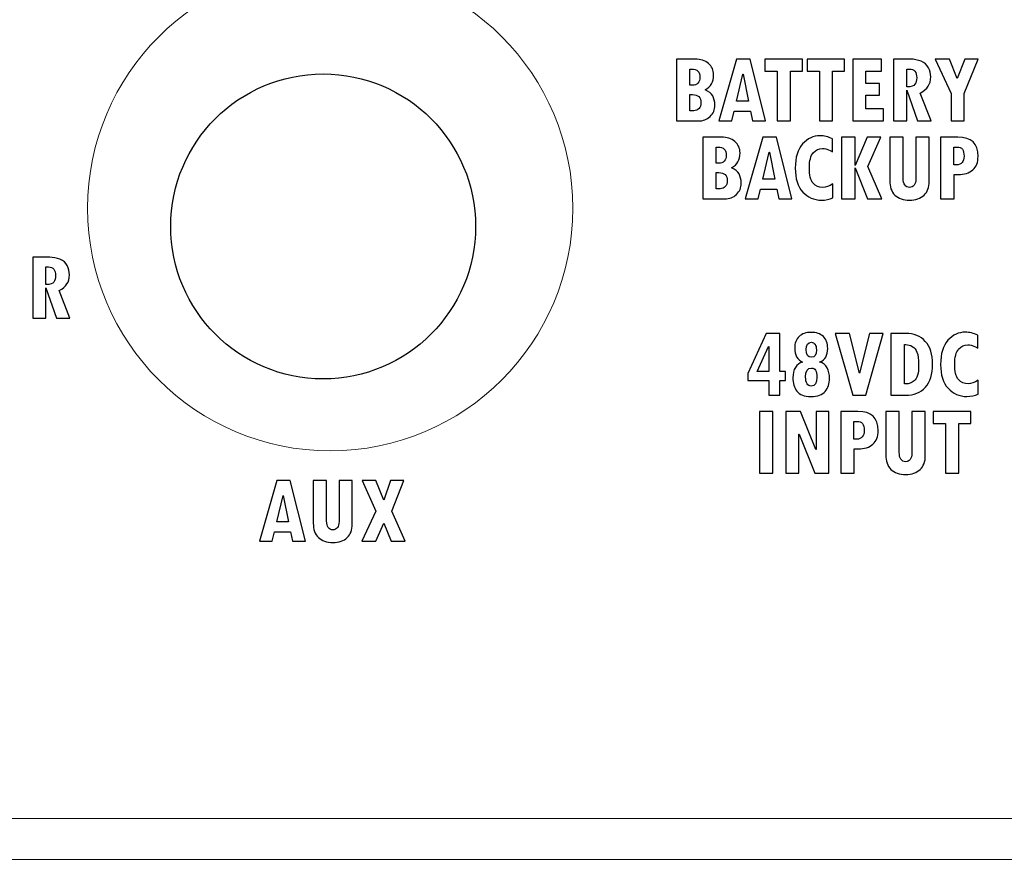
# Model space of a CAD drawing. Units: centimetres. Extents: x -1.3 to 17.8, y -8.9 to 1.
# Drawn here: x 15.1 to 16.1, y -8.9 to -7.9 of the extents above; entities that cross this region are included whole.
import ezdxf

# ---------------------------------------------------------------- set-up
doc = ezdxf.new("R2010")
doc.units = ezdxf.units.CM
doc.header["$MEASUREMENT"] = 0
doc.layers.add('layer 1', color=7, linetype='Continuous')

msp = doc.modelspace()

# ---------------------------------------------------------------- linework, layer by layer
msp.add_circle((15.3846, -8.1694), 0.1648)
at = {"layer": 'layer 1', "color": 7, "lineweight": 15}
msp.add_open_spline([(15.13, -8.1498), (15.13, -8.2946), (15.2474, -8.412), (15.3922, -8.412), (15.3922, -8.412), (15.5371, -8.412), (15.6545, -8.2946), (15.6545, -8.1498), (15.6545, -8.1498), (15.6545, -8.0049), (15.5371, -7.8875), (15.3922, -7.8875), (15.3922, -7.8875), (15.2474, -7.8875), (15.13, -8.0049), (15.13, -8.1498)], degree=3, knots=[0, 0, 0, 0, 0.25, 0.25, 0.25, 0.25, 0.5, 0.5, 0.5, 0.5, 0.75, 0.75, 0.75, 0.75, 1, 1, 1, 1], dxfattribs=at)
at = {"layer": 'layer 1', "color": 7}
for points, knots in [([(15.7975, -8.0217), (15.8014, -8.0235), (15.8041, -8.0257), (15.8057, -8.0283), (15.8057, -8.0283), (15.8072, -8.0309), (15.808, -8.0343), (15.808, -8.0385), (15.808, -8.0385), (15.808, -8.0433), (15.8063, -8.0473), (15.8029, -8.0505), (15.8029, -8.0505), (15.7995, -8.0538), (15.7953, -8.0554), (15.7904, -8.0554), (15.7904, -8.0554), (15.7904, -8.0554), (15.7665, -8.0554), (15.7665, -8.0554), (15.7665, -8.0554), (15.7665, -8.0554), (15.7665, -7.9886), (15.7665, -7.9886), (15.7665, -7.9886), (15.7665, -7.9886), (15.7869, -7.9886), (15.7869, -7.9886), (15.7869, -7.9886), (15.7927, -7.9886), (15.7975, -7.9902), (15.8011, -7.9934), (15.8011, -7.9934), (15.8048, -7.9966), (15.8067, -8.0006), (15.8067, -8.0056), (15.8067, -8.0056), (15.8067, -8.0095), (15.8059, -8.0128), (15.8045, -8.0153), (15.8045, -8.0153), (15.803, -8.0178), (15.8007, -8.0199), (15.7975, -8.0217)], [0, 0, 0, 0, 0.090909, 0.090909, 0.090909, 0.090909, 0.181818, 0.181818, 0.181818, 0.181818, 0.272727, 0.272727, 0.272727, 0.272727, 0.363636, 0.363636, 0.363636, 0.363636, 0.454545, 0.454545, 0.454545, 0.454545, 0.545455, 0.545455, 0.545455, 0.545455, 0.636364, 0.636364, 0.636364, 0.636364, 0.727273, 0.727273, 0.727273, 0.727273, 0.818182, 0.818182, 0.818182, 0.818182, 0.909091, 0.909091, 0.909091, 0.909091, 1, 1, 1, 1]), ([(15.8628, -8.0554), (15.8628, -8.0554), (15.8487, -8.0554), (15.8487, -8.0554), (15.8487, -8.0554), (15.8487, -8.0554), (15.8465, -8.045), (15.8465, -8.045), (15.8465, -8.045), (15.8465, -8.045), (15.8289, -8.045), (15.8289, -8.045), (15.8289, -8.045), (15.8289, -8.045), (15.8265, -8.0554), (15.8265, -8.0554), (15.8265, -8.0554), (15.8265, -8.0554), (15.8123, -8.0554), (15.8123, -8.0554), (15.8123, -8.0554), (15.8123, -8.0554), (15.8314, -7.9886), (15.8314, -7.9886), (15.8314, -7.9886), (15.8314, -7.9886), (15.8461, -7.9886), (15.8461, -7.9886), (15.8461, -7.9886), (15.8461, -7.9886), (15.8628, -8.0554), (15.8628, -8.0554)], [0, 0, 0, 0, 0.125, 0.125, 0.125, 0.125, 0.25, 0.25, 0.25, 0.25, 0.375, 0.375, 0.375, 0.375, 0.5, 0.5, 0.5, 0.5, 0.625, 0.625, 0.625, 0.625, 0.75, 0.75, 0.75, 0.75, 0.875, 0.875, 0.875, 0.875, 1, 1, 1, 1]), ([(15.9027, -8.0016), (15.9027, -8.0016), (15.8897, -8.0016), (15.8897, -8.0016), (15.8897, -8.0016), (15.8897, -8.0016), (15.8897, -8.0554), (15.8897, -8.0554), (15.8897, -8.0554), (15.8897, -8.0554), (15.8753, -8.0554), (15.8753, -8.0554), (15.8753, -8.0554), (15.8753, -8.0554), (15.8753, -8.0017), (15.8753, -8.0017), (15.8753, -8.0017), (15.8753, -8.0017), (15.8621, -8.0017), (15.8621, -8.0017), (15.8621, -8.0017), (15.8621, -8.0017), (15.8621, -7.9886), (15.8621, -7.9886), (15.8621, -7.9886), (15.8621, -7.9886), (15.9027, -7.9886), (15.9027, -7.9886), (15.9027, -7.9886), (15.9027, -7.9886), (15.9027, -8.0016), (15.9027, -8.0016)], [0, 0, 0, 0, 0.125, 0.125, 0.125, 0.125, 0.25, 0.25, 0.25, 0.25, 0.375, 0.375, 0.375, 0.375, 0.5, 0.5, 0.5, 0.5, 0.625, 0.625, 0.625, 0.625, 0.75, 0.75, 0.75, 0.75, 0.875, 0.875, 0.875, 0.875, 1, 1, 1, 1]), ([(15.9483, -8.0016), (15.9483, -8.0016), (15.9353, -8.0016), (15.9353, -8.0016), (15.9353, -8.0016), (15.9353, -8.0016), (15.9353, -8.0554), (15.9353, -8.0554), (15.9353, -8.0554), (15.9353, -8.0554), (15.921, -8.0554), (15.921, -8.0554), (15.921, -8.0554), (15.921, -8.0554), (15.921, -8.0017), (15.921, -8.0017), (15.921, -8.0017), (15.921, -8.0017), (15.9077, -8.0017), (15.9077, -8.0017), (15.9077, -8.0017), (15.9077, -8.0017), (15.9077, -7.9886), (15.9077, -7.9886), (15.9077, -7.9886), (15.9077, -7.9886), (15.9483, -7.9886), (15.9483, -7.9886), (15.9483, -7.9886), (15.9483, -7.9886), (15.9483, -8.0016), (15.9483, -8.0016)], [0, 0, 0, 0, 0.125, 0.125, 0.125, 0.125, 0.25, 0.25, 0.25, 0.25, 0.375, 0.375, 0.375, 0.375, 0.5, 0.5, 0.5, 0.5, 0.625, 0.625, 0.625, 0.625, 0.75, 0.75, 0.75, 0.75, 0.875, 0.875, 0.875, 0.875, 1, 1, 1, 1]), ([(15.9903, -8.0554), (15.9903, -8.0554), (15.957, -8.0554), (15.957, -8.0554), (15.957, -8.0554), (15.957, -8.0554), (15.957, -7.9886), (15.957, -7.9886), (15.957, -7.9886), (15.957, -7.9886), (15.9882, -7.9886), (15.9882, -7.9886), (15.9882, -7.9886), (15.9882, -7.9886), (15.9882, -8.0015), (15.9882, -8.0015), (15.9882, -8.0015), (15.9882, -8.0015), (15.9713, -8.0015), (15.9713, -8.0015), (15.9713, -8.0015), (15.9713, -8.0015), (15.9713, -8.0151), (15.9713, -8.0151), (15.9713, -8.0151), (15.9713, -8.0151), (15.9858, -8.0151), (15.9858, -8.0151), (15.9858, -8.0151), (15.9858, -8.0151), (15.9858, -8.0275), (15.9858, -8.0275), (15.9858, -8.0275), (15.9858, -8.0275), (15.9713, -8.0275), (15.9713, -8.0275), (15.9713, -8.0275), (15.9713, -8.0275), (15.9713, -8.0422), (15.9713, -8.0422), (15.9713, -8.0422), (15.9713, -8.0422), (15.9903, -8.0422), (15.9903, -8.0422), (15.9903, -8.0422), (15.9903, -8.0422), (15.9903, -8.0554), (15.9903, -8.0554)], [0, 0, 0, 0, 0.083333, 0.083333, 0.083333, 0.083333, 0.166667, 0.166667, 0.166667, 0.166667, 0.25, 0.25, 0.25, 0.25, 0.333333, 0.333333, 0.333333, 0.333333, 0.416667, 0.416667, 0.416667, 0.416667, 0.5, 0.5, 0.5, 0.5, 0.583333, 0.583333, 0.583333, 0.583333, 0.666667, 0.666667, 0.666667, 0.666667, 0.75, 0.75, 0.75, 0.75, 0.833333, 0.833333, 0.833333, 0.833333, 0.916667, 0.916667, 0.916667, 0.916667, 1, 1, 1, 1]), ([(16.0419, -8.0554), (16.0419, -8.0554), (16.0272, -8.0554), (16.0272, -8.0554), (16.0272, -8.0554), (16.0272, -8.0554), (16.0156, -8.0223), (16.0156, -8.0223), (16.0156, -8.0223), (16.0156, -8.0223), (16.0154, -8.0223), (16.0154, -8.0223), (16.0154, -8.0223), (16.0154, -8.0223), (16.0154, -8.0554), (16.0154, -8.0554), (16.0154, -8.0554), (16.0154, -8.0554), (16.001, -8.0554), (16.001, -8.0554), (16.001, -8.0554), (16.001, -8.0554), (16.001, -7.9886), (16.001, -7.9886), (16.001, -7.9886), (16.001, -7.9886), (16.0197, -7.9886), (16.0197, -7.9886), (16.0197, -7.9886), (16.0235, -7.9886), (16.0272, -7.9894), (16.0309, -7.9909), (16.0309, -7.9909), (16.0347, -7.9924), (16.0373, -7.9947), (16.0389, -7.9979), (16.0389, -7.9979), (16.0405, -8.001), (16.0413, -8.0043), (16.0413, -8.0078), (16.0413, -8.0078), (16.0413, -8.0119), (16.0404, -8.0153), (16.0386, -8.0179), (16.0386, -8.0179), (16.0368, -8.0206), (16.034, -8.023), (16.0301, -8.0252), (16.0301, -8.0252), (16.0301, -8.0252), (16.0419, -8.0554), (16.0419, -8.0554)], [0, 0, 0, 0, 0.076923, 0.076923, 0.076923, 0.076923, 0.153846, 0.153846, 0.153846, 0.153846, 0.230769, 0.230769, 0.230769, 0.230769, 0.307692, 0.307692, 0.307692, 0.307692, 0.384615, 0.384615, 0.384615, 0.384615, 0.461538, 0.461538, 0.461538, 0.461538, 0.538462, 0.538462, 0.538462, 0.538462, 0.615385, 0.615385, 0.615385, 0.615385, 0.692308, 0.692308, 0.692308, 0.692308, 0.769231, 0.769231, 0.769231, 0.769231, 0.846154, 0.846154, 0.846154, 0.846154, 0.923077, 0.923077, 0.923077, 0.923077, 1, 1, 1, 1]), ([(16.0925, -7.9886), (16.0925, -7.9886), (16.0776, -8.0258), (16.0776, -8.0258), (16.0776, -8.0258), (16.0776, -8.0258), (16.0776, -8.0554), (16.0776, -8.0554), (16.0776, -8.0554), (16.0776, -8.0554), (16.0633, -8.0554), (16.0633, -8.0554), (16.0633, -8.0554), (16.0633, -8.0554), (16.0633, -8.0259), (16.0633, -8.0259), (16.0633, -8.0259), (16.0633, -8.0259), (16.046, -7.9886), (16.046, -7.9886), (16.046, -7.9886), (16.046, -7.9886), (16.0615, -7.9886), (16.0615, -7.9886), (16.0615, -7.9886), (16.0615, -7.9886), (16.0701, -8.0097), (16.0701, -8.0097), (16.0701, -8.0097), (16.0701, -8.0097), (16.0782, -7.9886), (16.0782, -7.9886), (16.0782, -7.9886), (16.0782, -7.9886), (16.0925, -7.9886), (16.0925, -7.9886)], [0, 0, 0, 0, 0.111111, 0.111111, 0.111111, 0.111111, 0.222222, 0.222222, 0.222222, 0.222222, 0.333333, 0.333333, 0.333333, 0.333333, 0.444444, 0.444444, 0.444444, 0.444444, 0.555556, 0.555556, 0.555556, 0.555556, 0.666667, 0.666667, 0.666667, 0.666667, 0.777778, 0.777778, 0.777778, 0.777778, 0.888889, 0.888889, 0.888889, 0.888889, 1, 1, 1, 1]), ([(15.781, -8.0168), (15.781, -8.0168), (15.7839, -8.0168), (15.7839, -8.0168), (15.7839, -8.0168), (15.7863, -8.0168), (15.7883, -8.0161), (15.7897, -8.0145), (15.7897, -8.0145), (15.7911, -8.013), (15.7919, -8.0109), (15.7919, -8.0083), (15.7919, -8.0083), (15.7919, -8.0023), (15.7889, -7.9993), (15.7828, -7.9993), (15.7828, -7.9993), (15.7828, -7.9993), (15.781, -7.9993), (15.781, -7.9993), (15.781, -7.9993), (15.781, -7.9993), (15.781, -8.0168), (15.781, -8.0168)], [0, 0, 0, 0, 0.166667, 0.166667, 0.166667, 0.166667, 0.333333, 0.333333, 0.333333, 0.333333, 0.5, 0.5, 0.5, 0.5, 0.666667, 0.666667, 0.666667, 0.666667, 0.833333, 0.833333, 0.833333, 0.833333, 1, 1, 1, 1]), ([(16.0154, -8.0186), (16.0201, -8.0186), (16.023, -8.0177), (16.0243, -8.0158), (16.0243, -8.0158), (16.0255, -8.014), (16.0262, -8.0117), (16.0262, -8.0089), (16.0262, -8.0089), (16.0262, -8.0025), (16.0235, -7.9993), (16.0183, -7.9993), (16.0183, -7.9993), (16.0183, -7.9993), (16.0154, -7.9993), (16.0154, -7.9993), (16.0154, -7.9993), (16.0154, -7.9993), (16.0154, -8.0186), (16.0154, -8.0186)], [0, 0, 0, 0, 0.2, 0.2, 0.2, 0.2, 0.4, 0.4, 0.4, 0.4, 0.6, 0.6, 0.6, 0.6, 0.8, 0.8, 0.8, 0.8, 1, 1, 1, 1]), ([(15.8444, -8.0342), (15.8444, -8.0342), (15.8385, -8.005), (15.8385, -8.005), (15.8385, -8.005), (15.8385, -8.005), (15.8383, -8.005), (15.8383, -8.005), (15.8383, -8.005), (15.8383, -8.005), (15.8315, -8.0342), (15.8315, -8.0342), (15.8315, -8.0342), (15.8315, -8.0342), (15.8444, -8.0342), (15.8444, -8.0342)], [0, 0, 0, 0, 0.25, 0.25, 0.25, 0.25, 0.5, 0.5, 0.5, 0.5, 0.75, 0.75, 0.75, 0.75, 1, 1, 1, 1]), ([(15.781, -8.0445), (15.781, -8.0445), (15.7851, -8.0444), (15.7851, -8.0444), (15.7851, -8.0444), (15.7876, -8.0444), (15.7895, -8.0436), (15.7909, -8.0421), (15.7909, -8.0421), (15.7922, -8.0406), (15.7929, -8.0385), (15.7929, -8.0358), (15.7929, -8.0358), (15.7929, -8.0299), (15.7899, -8.0269), (15.7839, -8.0269), (15.7839, -8.0269), (15.7839, -8.0269), (15.781, -8.0269), (15.781, -8.0269), (15.781, -8.0269), (15.781, -8.0269), (15.781, -8.0445), (15.781, -8.0445)], [0, 0, 0, 0, 0.166667, 0.166667, 0.166667, 0.166667, 0.333333, 0.333333, 0.333333, 0.333333, 0.5, 0.5, 0.5, 0.5, 0.666667, 0.666667, 0.666667, 0.666667, 0.833333, 0.833333, 0.833333, 0.833333, 1, 1, 1, 1]), ([(15.826, -8.106), (15.8299, -8.1078), (15.8326, -8.11), (15.8341, -8.1126), (15.8341, -8.1126), (15.8357, -8.1152), (15.8365, -8.1186), (15.8365, -8.1228), (15.8365, -8.1228), (15.8365, -8.1275), (15.8348, -8.1315), (15.8314, -8.1348), (15.8314, -8.1348), (15.828, -8.138), (15.8238, -8.1396), (15.8189, -8.1396), (15.8189, -8.1396), (15.8189, -8.1396), (15.795, -8.1396), (15.795, -8.1396), (15.795, -8.1396), (15.795, -8.1396), (15.795, -8.0729), (15.795, -8.0729), (15.795, -8.0729), (15.795, -8.0729), (15.8154, -8.0729), (15.8154, -8.0729), (15.8154, -8.0729), (15.8212, -8.0729), (15.8259, -8.0745), (15.8296, -8.0777), (15.8296, -8.0777), (15.8333, -8.0809), (15.8352, -8.0849), (15.8352, -8.0898), (15.8352, -8.0898), (15.8352, -8.0938), (15.8344, -8.0971), (15.833, -8.0996), (15.833, -8.0996), (15.8315, -8.102), (15.8292, -8.1042), (15.826, -8.106)], [0, 0, 0, 0, 0.090909, 0.090909, 0.090909, 0.090909, 0.181818, 0.181818, 0.181818, 0.181818, 0.272727, 0.272727, 0.272727, 0.272727, 0.363636, 0.363636, 0.363636, 0.363636, 0.454545, 0.454545, 0.454545, 0.454545, 0.545455, 0.545455, 0.545455, 0.545455, 0.636364, 0.636364, 0.636364, 0.636364, 0.727273, 0.727273, 0.727273, 0.727273, 0.818182, 0.818182, 0.818182, 0.818182, 0.909091, 0.909091, 0.909091, 0.909091, 1, 1, 1, 1]), ([(15.8913, -8.1396), (15.8913, -8.1396), (15.8772, -8.1396), (15.8772, -8.1396), (15.8772, -8.1396), (15.8772, -8.1396), (15.875, -8.1292), (15.875, -8.1292), (15.875, -8.1292), (15.875, -8.1292), (15.8574, -8.1292), (15.8574, -8.1292), (15.8574, -8.1292), (15.8574, -8.1292), (15.8549, -8.1396), (15.8549, -8.1396), (15.8549, -8.1396), (15.8549, -8.1396), (15.8408, -8.1396), (15.8408, -8.1396), (15.8408, -8.1396), (15.8408, -8.1396), (15.8599, -8.0729), (15.8599, -8.0729), (15.8599, -8.0729), (15.8599, -8.0729), (15.8746, -8.0729), (15.8746, -8.0729), (15.8746, -8.0729), (15.8746, -8.0729), (15.8913, -8.1396), (15.8913, -8.1396)], [0, 0, 0, 0, 0.125, 0.125, 0.125, 0.125, 0.25, 0.25, 0.25, 0.25, 0.375, 0.375, 0.375, 0.375, 0.5, 0.5, 0.5, 0.5, 0.625, 0.625, 0.625, 0.625, 0.75, 0.75, 0.75, 0.75, 0.875, 0.875, 0.875, 0.875, 1, 1, 1, 1]), ([(15.9354, -8.1386), (15.9318, -8.1402), (15.9277, -8.141), (15.9232, -8.141), (15.9232, -8.141), (15.9152, -8.141), (15.9084, -8.138), (15.903, -8.1322), (15.903, -8.1322), (15.8976, -8.1263), (15.8949, -8.1177), (15.8949, -8.1065), (15.8949, -8.1065), (15.8949, -8.0948), (15.8976, -8.0861), (15.9029, -8.0802), (15.9029, -8.0802), (15.9083, -8.0744), (15.9145, -8.0714), (15.9217, -8.0714), (15.9217, -8.0714), (15.9259, -8.0714), (15.9305, -8.0725), (15.9353, -8.0747), (15.9353, -8.0747), (15.9353, -8.0747), (15.9353, -8.0888), (15.9353, -8.0888), (15.9353, -8.0888), (15.9316, -8.0868), (15.9291, -8.0857), (15.928, -8.0855), (15.928, -8.0855), (15.9269, -8.0853), (15.9257, -8.0851), (15.9244, -8.0851), (15.9244, -8.0851), (15.9206, -8.0851), (15.9173, -8.0867), (15.9144, -8.0898), (15.9144, -8.0898), (15.9116, -8.0929), (15.9102, -8.0983), (15.9102, -8.106), (15.9102, -8.106), (15.9102, -8.114), (15.9115, -8.1196), (15.9143, -8.1227), (15.9143, -8.1227), (15.9171, -8.1258), (15.9205, -8.1273), (15.9246, -8.1273), (15.9246, -8.1273), (15.9279, -8.1273), (15.9316, -8.126), (15.9354, -8.1233), (15.9354, -8.1233), (15.9354, -8.1233), (15.9354, -8.1386), (15.9354, -8.1386)], [0, 0, 0, 0, 0.066667, 0.066667, 0.066667, 0.066667, 0.133333, 0.133333, 0.133333, 0.133333, 0.2, 0.2, 0.2, 0.2, 0.266667, 0.266667, 0.266667, 0.266667, 0.333333, 0.333333, 0.333333, 0.333333, 0.4, 0.4, 0.4, 0.4, 0.466667, 0.466667, 0.466667, 0.466667, 0.533333, 0.533333, 0.533333, 0.533333, 0.6, 0.6, 0.6, 0.6, 0.666667, 0.666667, 0.666667, 0.666667, 0.733333, 0.733333, 0.733333, 0.733333, 0.8, 0.8, 0.8, 0.8, 0.866667, 0.866667, 0.866667, 0.866667, 0.933333, 0.933333, 0.933333, 0.933333, 1, 1, 1, 1]), ([(15.9884, -8.1396), (15.9884, -8.1396), (15.9731, -8.1396), (15.9731, -8.1396), (15.9731, -8.1396), (15.9731, -8.1396), (15.9598, -8.1059), (15.9598, -8.1059), (15.9598, -8.1059), (15.9598, -8.1059), (15.9596, -8.1059), (15.9596, -8.1059), (15.9596, -8.1059), (15.9596, -8.1059), (15.9596, -8.1396), (15.9596, -8.1396), (15.9596, -8.1396), (15.9596, -8.1396), (15.945, -8.1396), (15.945, -8.1396), (15.945, -8.1396), (15.945, -8.1396), (15.945, -8.0729), (15.945, -8.0729), (15.945, -8.0729), (15.945, -8.0729), (15.9596, -8.0729), (15.9596, -8.0729), (15.9596, -8.0729), (15.9596, -8.0729), (15.9596, -8.1034), (15.9596, -8.1034), (15.9596, -8.1034), (15.9596, -8.1034), (15.9598, -8.1034), (15.9598, -8.1034), (15.9598, -8.1034), (15.9598, -8.1034), (15.9725, -8.0729), (15.9725, -8.0729), (15.9725, -8.0729), (15.9725, -8.0729), (15.9874, -8.0729), (15.9874, -8.0729), (15.9874, -8.0729), (15.9874, -8.0729), (15.9732, -8.1047), (15.9732, -8.1047), (15.9732, -8.1047), (15.9732, -8.1047), (15.9884, -8.1396), (15.9884, -8.1396)], [0, 0, 0, 0, 0.076923, 0.076923, 0.076923, 0.076923, 0.153846, 0.153846, 0.153846, 0.153846, 0.230769, 0.230769, 0.230769, 0.230769, 0.307692, 0.307692, 0.307692, 0.307692, 0.384615, 0.384615, 0.384615, 0.384615, 0.461538, 0.461538, 0.461538, 0.461538, 0.538462, 0.538462, 0.538462, 0.538462, 0.615385, 0.615385, 0.615385, 0.615385, 0.692308, 0.692308, 0.692308, 0.692308, 0.769231, 0.769231, 0.769231, 0.769231, 0.846154, 0.846154, 0.846154, 0.846154, 0.923077, 0.923077, 0.923077, 0.923077, 1, 1, 1, 1]), ([(16.0398, -8.1208), (16.0398, -8.1271), (16.0379, -8.132), (16.0342, -8.1356), (16.0342, -8.1356), (16.0304, -8.1392), (16.0252, -8.141), (16.0185, -8.141), (16.0185, -8.141), (16.0116, -8.141), (16.0063, -8.1391), (16.0026, -8.1355), (16.0026, -8.1355), (15.9988, -8.1318), (15.997, -8.1265), (15.997, -8.1197), (15.997, -8.1197), (15.997, -8.1197), (15.997, -8.0729), (15.997, -8.0729), (15.997, -8.0729), (15.997, -8.0729), (16.0115, -8.0729), (16.0115, -8.0729), (16.0115, -8.0729), (16.0115, -8.0729), (16.0115, -8.1174), (16.0115, -8.1174), (16.0115, -8.1174), (16.0115, -8.1205), (16.0121, -8.1229), (16.0134, -8.1246), (16.0134, -8.1246), (16.0146, -8.1263), (16.0163, -8.1272), (16.0185, -8.1272), (16.0185, -8.1272), (16.0206, -8.1272), (16.0222, -8.1264), (16.0234, -8.1247), (16.0234, -8.1247), (16.0246, -8.1231), (16.0252, -8.1209), (16.0252, -8.1181), (16.0252, -8.1181), (16.0252, -8.1181), (16.0252, -8.0729), (16.0252, -8.0729), (16.0252, -8.0729), (16.0252, -8.0729), (16.0398, -8.0729), (16.0398, -8.0729), (16.0398, -8.0729), (16.0398, -8.0729), (16.0398, -8.1208), (16.0398, -8.1208)], [0, 0, 0, 0, 0.071429, 0.071429, 0.071429, 0.071429, 0.142857, 0.142857, 0.142857, 0.142857, 0.214286, 0.214286, 0.214286, 0.214286, 0.285714, 0.285714, 0.285714, 0.285714, 0.357143, 0.357143, 0.357143, 0.357143, 0.428571, 0.428571, 0.428571, 0.428571, 0.5, 0.5, 0.5, 0.5, 0.571429, 0.571429, 0.571429, 0.571429, 0.642857, 0.642857, 0.642857, 0.642857, 0.714286, 0.714286, 0.714286, 0.714286, 0.785714, 0.785714, 0.785714, 0.785714, 0.857143, 0.857143, 0.857143, 0.857143, 0.928571, 0.928571, 0.928571, 0.928571, 1, 1, 1, 1]), ([(16.052, -8.0729), (16.052, -8.0729), (16.0707, -8.0729), (16.0707, -8.0729), (16.0707, -8.0729), (16.0853, -8.0729), (16.0925, -8.0798), (16.0925, -8.0938), (16.0925, -8.0938), (16.0925, -8.1), (16.0907, -8.1048), (16.0869, -8.1082), (16.0869, -8.1082), (16.0831, -8.1116), (16.0778, -8.1134), (16.0709, -8.1134), (16.0709, -8.1134), (16.0709, -8.1134), (16.0666, -8.1134), (16.0666, -8.1134), (16.0666, -8.1134), (16.0666, -8.1134), (16.0666, -8.1396), (16.0666, -8.1396), (16.0666, -8.1396), (16.0666, -8.1396), (16.052, -8.1396), (16.052, -8.1396), (16.052, -8.1396), (16.052, -8.1396), (16.052, -8.0729), (16.052, -8.0729)], [0, 0, 0, 0, 0.125, 0.125, 0.125, 0.125, 0.25, 0.25, 0.25, 0.25, 0.375, 0.375, 0.375, 0.375, 0.5, 0.5, 0.5, 0.5, 0.625, 0.625, 0.625, 0.625, 0.75, 0.75, 0.75, 0.75, 0.875, 0.875, 0.875, 0.875, 1, 1, 1, 1]), ([(15.8095, -8.1011), (15.8095, -8.1011), (15.8124, -8.1011), (15.8124, -8.1011), (15.8124, -8.1011), (15.8148, -8.1011), (15.8168, -8.1003), (15.8182, -8.0988), (15.8182, -8.0988), (15.8196, -8.0972), (15.8204, -8.0952), (15.8204, -8.0925), (15.8204, -8.0925), (15.8204, -8.0866), (15.8174, -8.0836), (15.8113, -8.0836), (15.8113, -8.0836), (15.8113, -8.0836), (15.8095, -8.0836), (15.8095, -8.0836), (15.8095, -8.0836), (15.8095, -8.0836), (15.8095, -8.1011), (15.8095, -8.1011)], [0, 0, 0, 0, 0.166667, 0.166667, 0.166667, 0.166667, 0.333333, 0.333333, 0.333333, 0.333333, 0.5, 0.5, 0.5, 0.5, 0.666667, 0.666667, 0.666667, 0.666667, 0.833333, 0.833333, 0.833333, 0.833333, 1, 1, 1, 1]), ([(16.0665, -8.1029), (16.0665, -8.1029), (16.0694, -8.1029), (16.0694, -8.1029), (16.0694, -8.1029), (16.0719, -8.1029), (16.0739, -8.102), (16.0753, -8.1004), (16.0753, -8.1004), (16.0767, -8.0988), (16.0774, -8.0965), (16.0774, -8.0935), (16.0774, -8.0935), (16.0774, -8.0869), (16.0749, -8.0836), (16.0698, -8.0836), (16.0698, -8.0836), (16.0698, -8.0836), (16.0665, -8.0836), (16.0665, -8.0836), (16.0665, -8.0836), (16.0665, -8.0836), (16.0665, -8.1029), (16.0665, -8.1029)], [0, 0, 0, 0, 0.166667, 0.166667, 0.166667, 0.166667, 0.333333, 0.333333, 0.333333, 0.333333, 0.5, 0.5, 0.5, 0.5, 0.666667, 0.666667, 0.666667, 0.666667, 0.833333, 0.833333, 0.833333, 0.833333, 1, 1, 1, 1]), ([(15.8729, -8.1184), (15.8729, -8.1184), (15.867, -8.0893), (15.867, -8.0893), (15.867, -8.0893), (15.867, -8.0893), (15.8668, -8.0893), (15.8668, -8.0893), (15.8668, -8.0893), (15.8668, -8.0893), (15.86, -8.1184), (15.86, -8.1184), (15.86, -8.1184), (15.86, -8.1184), (15.8729, -8.1184), (15.8729, -8.1184)], [0, 0, 0, 0, 0.25, 0.25, 0.25, 0.25, 0.5, 0.5, 0.5, 0.5, 0.75, 0.75, 0.75, 0.75, 1, 1, 1, 1]), ([(15.8095, -8.1288), (15.8095, -8.1288), (15.8136, -8.1287), (15.8136, -8.1287), (15.8136, -8.1287), (15.8161, -8.1286), (15.818, -8.1279), (15.8193, -8.1264), (15.8193, -8.1264), (15.8207, -8.1249), (15.8214, -8.1228), (15.8214, -8.12), (15.8214, -8.12), (15.8214, -8.1142), (15.8184, -8.1112), (15.8124, -8.1112), (15.8124, -8.1112), (15.8124, -8.1112), (15.8095, -8.1112), (15.8095, -8.1112), (15.8095, -8.1112), (15.8095, -8.1112), (15.8095, -8.1288), (15.8095, -8.1288)], [0, 0, 0, 0, 0.166667, 0.166667, 0.166667, 0.166667, 0.333333, 0.333333, 0.333333, 0.333333, 0.5, 0.5, 0.5, 0.5, 0.666667, 0.666667, 0.666667, 0.666667, 0.833333, 0.833333, 0.833333, 0.833333, 1, 1, 1, 1]), ([(15.1109, -8.2685), (15.1109, -8.2685), (15.0964, -8.2685), (15.0964, -8.2685), (15.0964, -8.2685), (15.0964, -8.2685), (15.0849, -8.2359), (15.0849, -8.2359), (15.0849, -8.2359), (15.0849, -8.2359), (15.0847, -8.2359), (15.0847, -8.2359), (15.0847, -8.2359), (15.0847, -8.2359), (15.0847, -8.2685), (15.0847, -8.2685), (15.0847, -8.2685), (15.0847, -8.2685), (15.0706, -8.2685), (15.0706, -8.2685), (15.0706, -8.2685), (15.0706, -8.2685), (15.0706, -8.2027), (15.0706, -8.2027), (15.0706, -8.2027), (15.0706, -8.2027), (15.089, -8.2027), (15.089, -8.2027), (15.089, -8.2027), (15.0927, -8.2027), (15.0964, -8.2034), (15.1001, -8.2049), (15.1001, -8.2049), (15.1038, -8.2064), (15.1064, -8.2087), (15.108, -8.2118), (15.108, -8.2118), (15.1095, -8.2149), (15.1103, -8.2182), (15.1103, -8.2216), (15.1103, -8.2216), (15.1103, -8.2256), (15.1094, -8.229), (15.1077, -8.2316), (15.1077, -8.2316), (15.1059, -8.2342), (15.1031, -8.2366), (15.0993, -8.2388), (15.0993, -8.2388), (15.0993, -8.2388), (15.1109, -8.2685), (15.1109, -8.2685)], [0, 0, 0, 0, 0.076923, 0.076923, 0.076923, 0.076923, 0.153846, 0.153846, 0.153846, 0.153846, 0.230769, 0.230769, 0.230769, 0.230769, 0.307692, 0.307692, 0.307692, 0.307692, 0.384615, 0.384615, 0.384615, 0.384615, 0.461538, 0.461538, 0.461538, 0.461538, 0.538462, 0.538462, 0.538462, 0.538462, 0.615385, 0.615385, 0.615385, 0.615385, 0.692308, 0.692308, 0.692308, 0.692308, 0.769231, 0.769231, 0.769231, 0.769231, 0.846154, 0.846154, 0.846154, 0.846154, 0.923077, 0.923077, 0.923077, 0.923077, 1, 1, 1, 1]), ([(15.0847, -8.2323), (15.0894, -8.2323), (15.0923, -8.2314), (15.0935, -8.2295), (15.0935, -8.2295), (15.0948, -8.2277), (15.0954, -8.2254), (15.0954, -8.2227), (15.0954, -8.2227), (15.0954, -8.2164), (15.0928, -8.2132), (15.0876, -8.2132), (15.0876, -8.2132), (15.0876, -8.2132), (15.0847, -8.2132), (15.0847, -8.2132), (15.0847, -8.2132), (15.0847, -8.2132), (15.0847, -8.2323), (15.0847, -8.2323)], [0, 0, 0, 0, 0.2, 0.2, 0.2, 0.2, 0.4, 0.4, 0.4, 0.4, 0.6, 0.6, 0.6, 0.6, 0.8, 0.8, 0.8, 0.8, 1, 1, 1, 1]), ([(15.8843, -8.336), (15.8843, -8.336), (15.8782, -8.336), (15.8782, -8.336), (15.8782, -8.336), (15.8782, -8.336), (15.8782, -8.3519), (15.8782, -8.3519), (15.8782, -8.3519), (15.8782, -8.3519), (15.8662, -8.3519), (15.8662, -8.3519), (15.8662, -8.3519), (15.8662, -8.3519), (15.8662, -8.336), (15.8662, -8.336), (15.8662, -8.336), (15.8662, -8.336), (15.8437, -8.336), (15.8437, -8.336), (15.8437, -8.336), (15.8437, -8.336), (15.8437, -8.3285), (15.8437, -8.3285), (15.8437, -8.3285), (15.8437, -8.3285), (15.8633, -8.2851), (15.8633, -8.2851), (15.8633, -8.2851), (15.8633, -8.2851), (15.8782, -8.2851), (15.8782, -8.2851), (15.8782, -8.2851), (15.8782, -8.2851), (15.8782, -8.3263), (15.8782, -8.3263), (15.8782, -8.3263), (15.8782, -8.3263), (15.8843, -8.3263), (15.8843, -8.3263), (15.8843, -8.3263), (15.8843, -8.3263), (15.8843, -8.336), (15.8843, -8.336)], [0, 0, 0, 0, 0.090909, 0.090909, 0.090909, 0.090909, 0.181818, 0.181818, 0.181818, 0.181818, 0.272727, 0.272727, 0.272727, 0.272727, 0.363636, 0.363636, 0.363636, 0.363636, 0.454545, 0.454545, 0.454545, 0.454545, 0.545455, 0.545455, 0.545455, 0.545455, 0.636364, 0.636364, 0.636364, 0.636364, 0.727273, 0.727273, 0.727273, 0.727273, 0.818182, 0.818182, 0.818182, 0.818182, 0.909091, 0.909091, 0.909091, 0.909091, 1, 1, 1, 1]), ([(15.9216, -8.316), (15.9252, -8.3169), (15.9279, -8.319), (15.9295, -8.3223), (15.9295, -8.3223), (15.9311, -8.3256), (15.9319, -8.3293), (15.9319, -8.3335), (15.9319, -8.3335), (15.9319, -8.3393), (15.9304, -8.344), (15.9274, -8.3477), (15.9274, -8.3477), (15.9244, -8.3514), (15.9192, -8.3532), (15.9118, -8.3532), (15.9118, -8.3532), (15.9046, -8.3532), (15.8996, -8.3513), (15.8967, -8.3474), (15.8967, -8.3474), (15.8939, -8.3435), (15.8924, -8.3387), (15.8924, -8.3332), (15.8924, -8.3332), (15.8924, -8.3238), (15.8959, -8.318), (15.9028, -8.316), (15.9028, -8.316), (15.8971, -8.3133), (15.8943, -8.3083), (15.8943, -8.301), (15.8943, -8.301), (15.8943, -8.2956), (15.8959, -8.2915), (15.8991, -8.2884), (15.8991, -8.2884), (15.9022, -8.2854), (15.9066, -8.2839), (15.9122, -8.2839), (15.9122, -8.2839), (15.9178, -8.2839), (15.9222, -8.2854), (15.9253, -8.2885), (15.9253, -8.2885), (15.9284, -8.2915), (15.93, -8.2958), (15.93, -8.3012), (15.93, -8.3012), (15.93, -8.3089), (15.9272, -8.3137), (15.9216, -8.3158), (15.9216, -8.3158), (15.9216, -8.3158), (15.9216, -8.316), (15.9216, -8.316)], [0, 0, 0, 0, 0.071429, 0.071429, 0.071429, 0.071429, 0.142857, 0.142857, 0.142857, 0.142857, 0.214286, 0.214286, 0.214286, 0.214286, 0.285714, 0.285714, 0.285714, 0.285714, 0.357143, 0.357143, 0.357143, 0.357143, 0.428571, 0.428571, 0.428571, 0.428571, 0.5, 0.5, 0.5, 0.5, 0.571429, 0.571429, 0.571429, 0.571429, 0.642857, 0.642857, 0.642857, 0.642857, 0.714286, 0.714286, 0.714286, 0.714286, 0.785714, 0.785714, 0.785714, 0.785714, 0.857143, 0.857143, 0.857143, 0.857143, 0.928571, 0.928571, 0.928571, 0.928571, 1, 1, 1, 1]), ([(15.9753, -8.2851), (15.9753, -8.2851), (15.9899, -8.2851), (15.9899, -8.2851), (15.9899, -8.2851), (15.9899, -8.2851), (15.9711, -8.3519), (15.9711, -8.3519), (15.9711, -8.3519), (15.9711, -8.3519), (15.9573, -8.3519), (15.9573, -8.3519), (15.9573, -8.3519), (15.9573, -8.3519), (15.9382, -8.2851), (15.9382, -8.2851), (15.9382, -8.2851), (15.9382, -8.2851), (15.9534, -8.2851), (15.9534, -8.2851), (15.9534, -8.2851), (15.9534, -8.2851), (15.9642, -8.328), (15.9642, -8.328), (15.9642, -8.328), (15.9642, -8.328), (15.9753, -8.2851), (15.9753, -8.2851)], [0, 0, 0, 0, 0.142857, 0.142857, 0.142857, 0.142857, 0.285714, 0.285714, 0.285714, 0.285714, 0.428571, 0.428571, 0.428571, 0.428571, 0.571429, 0.571429, 0.571429, 0.571429, 0.714286, 0.714286, 0.714286, 0.714286, 0.857143, 0.857143, 0.857143, 0.857143, 1, 1, 1, 1]), ([(15.9983, -8.2851), (15.9983, -8.2851), (16.0143, -8.2851), (16.0143, -8.2851), (16.0143, -8.2851), (16.0232, -8.2851), (16.0303, -8.288), (16.0355, -8.2937), (16.0355, -8.2937), (16.0408, -8.2994), (16.0434, -8.3076), (16.0434, -8.3183), (16.0434, -8.3183), (16.0434, -8.3291), (16.0409, -8.3374), (16.0357, -8.3432), (16.0357, -8.3432), (16.0306, -8.349), (16.0233, -8.3519), (16.0137, -8.3519), (16.0137, -8.3519), (16.0137, -8.3519), (15.9983, -8.3519), (15.9983, -8.3519), (15.9983, -8.3519), (15.9983, -8.3519), (15.9983, -8.2851), (15.9983, -8.2851)], [0, 0, 0, 0, 0.142857, 0.142857, 0.142857, 0.142857, 0.285714, 0.285714, 0.285714, 0.285714, 0.428571, 0.428571, 0.428571, 0.428571, 0.571429, 0.571429, 0.571429, 0.571429, 0.714286, 0.714286, 0.714286, 0.714286, 0.857143, 0.857143, 0.857143, 0.857143, 1, 1, 1, 1]), ([(16.0925, -8.3508), (16.0889, -8.3524), (16.0848, -8.3532), (16.0803, -8.3532), (16.0803, -8.3532), (16.0723, -8.3532), (16.0655, -8.3503), (16.0601, -8.3444), (16.0601, -8.3444), (16.0547, -8.3385), (16.052, -8.33), (16.052, -8.3187), (16.052, -8.3187), (16.052, -8.3071), (16.0547, -8.2983), (16.06, -8.2925), (16.06, -8.2925), (16.0654, -8.2866), (16.0716, -8.2837), (16.0788, -8.2837), (16.0788, -8.2837), (16.083, -8.2837), (16.0876, -8.2848), (16.0924, -8.287), (16.0924, -8.287), (16.0924, -8.287), (16.0924, -8.301), (16.0924, -8.301), (16.0924, -8.301), (16.0887, -8.2991), (16.0862, -8.298), (16.0851, -8.2977), (16.0851, -8.2977), (16.084, -8.2975), (16.0828, -8.2974), (16.0815, -8.2974), (16.0815, -8.2974), (16.0777, -8.2974), (16.0744, -8.2989), (16.0715, -8.3021), (16.0715, -8.3021), (16.0687, -8.3052), (16.0673, -8.3106), (16.0673, -8.3183), (16.0673, -8.3183), (16.0673, -8.3263), (16.0686, -8.3318), (16.0714, -8.3349), (16.0714, -8.3349), (16.0742, -8.338), (16.0776, -8.3395), (16.0817, -8.3395), (16.0817, -8.3395), (16.085, -8.3395), (16.0887, -8.3382), (16.0925, -8.3356), (16.0925, -8.3356), (16.0925, -8.3356), (16.0925, -8.3508), (16.0925, -8.3508)], [0, 0, 0, 0, 0.066667, 0.066667, 0.066667, 0.066667, 0.133333, 0.133333, 0.133333, 0.133333, 0.2, 0.2, 0.2, 0.2, 0.266667, 0.266667, 0.266667, 0.266667, 0.333333, 0.333333, 0.333333, 0.333333, 0.4, 0.4, 0.4, 0.4, 0.466667, 0.466667, 0.466667, 0.466667, 0.533333, 0.533333, 0.533333, 0.533333, 0.6, 0.6, 0.6, 0.6, 0.666667, 0.666667, 0.666667, 0.666667, 0.733333, 0.733333, 0.733333, 0.733333, 0.8, 0.8, 0.8, 0.8, 0.866667, 0.866667, 0.866667, 0.866667, 0.933333, 0.933333, 0.933333, 0.933333, 1, 1, 1, 1]), ([(15.8662, -8.3263), (15.8662, -8.3263), (15.8662, -8.2992), (15.8662, -8.2992), (15.8662, -8.2992), (15.8662, -8.2992), (15.866, -8.2992), (15.866, -8.2992), (15.866, -8.2992), (15.866, -8.2992), (15.8539, -8.3263), (15.8539, -8.3263), (15.8539, -8.3263), (15.8539, -8.3263), (15.8662, -8.3263), (15.8662, -8.3263)], [0, 0, 0, 0, 0.25, 0.25, 0.25, 0.25, 0.5, 0.5, 0.5, 0.5, 0.75, 0.75, 0.75, 0.75, 1, 1, 1, 1]), ([(15.9126, -8.3109), (15.916, -8.3109), (15.9177, -8.3082), (15.9177, -8.3027), (15.9177, -8.3027), (15.9177, -8.3002), (15.9172, -8.2982), (15.9163, -8.2968), (15.9163, -8.2968), (15.9153, -8.2953), (15.914, -8.2946), (15.9123, -8.2946), (15.9123, -8.2946), (15.9086, -8.2946), (15.9068, -8.2973), (15.9068, -8.3025), (15.9068, -8.3025), (15.9068, -8.3081), (15.9087, -8.3109), (15.9126, -8.3109)], [0, 0, 0, 0, 0.2, 0.2, 0.2, 0.2, 0.4, 0.4, 0.4, 0.4, 0.6, 0.6, 0.6, 0.6, 0.8, 0.8, 0.8, 0.8, 1, 1, 1, 1]), ([(16.0129, -8.2971), (16.0129, -8.2971), (16.0129, -8.3397), (16.0129, -8.3397), (16.0129, -8.3397), (16.0129, -8.3397), (16.0146, -8.3397), (16.0146, -8.3397), (16.0146, -8.3397), (16.0175, -8.3397), (16.0205, -8.3386), (16.0236, -8.3362), (16.0236, -8.3362), (16.0267, -8.3339), (16.0283, -8.3283), (16.0283, -8.3194), (16.0283, -8.3194), (16.0283, -8.3128), (16.0277, -8.3082), (16.0265, -8.3054), (16.0265, -8.3054), (16.0254, -8.3026), (16.0237, -8.3005), (16.0214, -8.2992), (16.0214, -8.2992), (16.0192, -8.2978), (16.0169, -8.2971), (16.0145, -8.2971), (16.0145, -8.2971), (16.0145, -8.2971), (16.0129, -8.2971), (16.0129, -8.2971)], [0, 0, 0, 0, 0.125, 0.125, 0.125, 0.125, 0.25, 0.25, 0.25, 0.25, 0.375, 0.375, 0.375, 0.375, 0.5, 0.5, 0.5, 0.5, 0.625, 0.625, 0.625, 0.625, 0.75, 0.75, 0.75, 0.75, 0.875, 0.875, 0.875, 0.875, 1, 1, 1, 1]), ([(15.9122, -8.342), (15.9162, -8.342), (15.9182, -8.3388), (15.9182, -8.3323), (15.9182, -8.3323), (15.9182, -8.3289), (15.9177, -8.3264), (15.9168, -8.3249), (15.9168, -8.3249), (15.9159, -8.3233), (15.9144, -8.3225), (15.9124, -8.3225), (15.9124, -8.3225), (15.9082, -8.3225), (15.9061, -8.3257), (15.9061, -8.332), (15.9061, -8.332), (15.9061, -8.3387), (15.9081, -8.342), (15.9122, -8.342)], [0, 0, 0, 0, 0.2, 0.2, 0.2, 0.2, 0.4, 0.4, 0.4, 0.4, 0.6, 0.6, 0.6, 0.6, 0.8, 0.8, 0.8, 0.8, 1, 1, 1, 1]), ([(15.8562, -8.3694), (15.8562, -8.3694), (15.8706, -8.3694), (15.8706, -8.3694), (15.8706, -8.3694), (15.8706, -8.3694), (15.8706, -8.4361), (15.8706, -8.4361), (15.8706, -8.4361), (15.8706, -8.4361), (15.8562, -8.4361), (15.8562, -8.4361), (15.8562, -8.4361), (15.8562, -8.4361), (15.8562, -8.3694), (15.8562, -8.3694)], [0, 0, 0, 0, 0.25, 0.25, 0.25, 0.25, 0.5, 0.5, 0.5, 0.5, 0.75, 0.75, 0.75, 0.75, 1, 1, 1, 1]), ([(15.9312, -8.4361), (15.9312, -8.4361), (15.916, -8.4361), (15.916, -8.4361), (15.916, -8.4361), (15.916, -8.4361), (15.899, -8.394), (15.899, -8.394), (15.899, -8.394), (15.899, -8.394), (15.8988, -8.394), (15.8988, -8.394), (15.8988, -8.394), (15.8988, -8.394), (15.8988, -8.4361), (15.8988, -8.4361), (15.8988, -8.4361), (15.8988, -8.4361), (15.8848, -8.4361), (15.8848, -8.4361), (15.8848, -8.4361), (15.8848, -8.4361), (15.8848, -8.3693), (15.8848, -8.3693), (15.8848, -8.3693), (15.8848, -8.3693), (15.9005, -8.3693), (15.9005, -8.3693), (15.9005, -8.3693), (15.9005, -8.3693), (15.9173, -8.4107), (15.9173, -8.4107), (15.9173, -8.4107), (15.9173, -8.4107), (15.9175, -8.4107), (15.9175, -8.4107), (15.9175, -8.4107), (15.9175, -8.4107), (15.9175, -8.3693), (15.9175, -8.3693), (15.9175, -8.3693), (15.9175, -8.3693), (15.9312, -8.3693), (15.9312, -8.3693), (15.9312, -8.3693), (15.9312, -8.3693), (15.9312, -8.4361), (15.9312, -8.4361)], [0, 0, 0, 0, 0.083333, 0.083333, 0.083333, 0.083333, 0.166667, 0.166667, 0.166667, 0.166667, 0.25, 0.25, 0.25, 0.25, 0.333333, 0.333333, 0.333333, 0.333333, 0.416667, 0.416667, 0.416667, 0.416667, 0.5, 0.5, 0.5, 0.5, 0.583333, 0.583333, 0.583333, 0.583333, 0.666667, 0.666667, 0.666667, 0.666667, 0.75, 0.75, 0.75, 0.75, 0.833333, 0.833333, 0.833333, 0.833333, 0.916667, 0.916667, 0.916667, 0.916667, 1, 1, 1, 1]), ([(15.944, -8.3694), (15.944, -8.3694), (15.9627, -8.3694), (15.9627, -8.3694), (15.9627, -8.3694), (15.9772, -8.3694), (15.9845, -8.3763), (15.9845, -8.3903), (15.9845, -8.3903), (15.9845, -8.3965), (15.9826, -8.4013), (15.9788, -8.4047), (15.9788, -8.4047), (15.9751, -8.4081), (15.9697, -8.4099), (15.9628, -8.4099), (15.9628, -8.4099), (15.9628, -8.4099), (15.9586, -8.4099), (15.9586, -8.4099), (15.9586, -8.4099), (15.9586, -8.4099), (15.9586, -8.4361), (15.9586, -8.4361), (15.9586, -8.4361), (15.9586, -8.4361), (15.944, -8.4361), (15.944, -8.4361), (15.944, -8.4361), (15.944, -8.4361), (15.944, -8.3694), (15.944, -8.3694)], [0, 0, 0, 0, 0.125, 0.125, 0.125, 0.125, 0.25, 0.25, 0.25, 0.25, 0.375, 0.375, 0.375, 0.375, 0.5, 0.5, 0.5, 0.5, 0.625, 0.625, 0.625, 0.625, 0.75, 0.75, 0.75, 0.75, 0.875, 0.875, 0.875, 0.875, 1, 1, 1, 1]), ([(16.0355, -8.4173), (16.0355, -8.4236), (16.0337, -8.4285), (16.0299, -8.4321), (16.0299, -8.4321), (16.0262, -8.4357), (16.0209, -8.4375), (16.0143, -8.4375), (16.0143, -8.4375), (16.0074, -8.4375), (16.002, -8.4356), (15.9983, -8.432), (15.9983, -8.432), (15.9946, -8.4283), (15.9927, -8.423), (15.9927, -8.4162), (15.9927, -8.4162), (15.9927, -8.4162), (15.9927, -8.3694), (15.9927, -8.3694), (15.9927, -8.3694), (15.9927, -8.3694), (16.0073, -8.3694), (16.0073, -8.3694), (16.0073, -8.3694), (16.0073, -8.3694), (16.0073, -8.4139), (16.0073, -8.4139), (16.0073, -8.4139), (16.0073, -8.417), (16.0079, -8.4194), (16.0091, -8.4211), (16.0091, -8.4211), (16.0103, -8.4228), (16.0121, -8.4237), (16.0143, -8.4237), (16.0143, -8.4237), (16.0163, -8.4237), (16.018, -8.4229), (16.0192, -8.4212), (16.0192, -8.4212), (16.0204, -8.4196), (16.021, -8.4174), (16.021, -8.4146), (16.021, -8.4146), (16.021, -8.4146), (16.021, -8.3694), (16.021, -8.3694), (16.021, -8.3694), (16.021, -8.3694), (16.0355, -8.3694), (16.0355, -8.3694), (16.0355, -8.3694), (16.0355, -8.3694), (16.0355, -8.4173), (16.0355, -8.4173)], [0, 0, 0, 0, 0.071429, 0.071429, 0.071429, 0.071429, 0.142857, 0.142857, 0.142857, 0.142857, 0.214286, 0.214286, 0.214286, 0.214286, 0.285714, 0.285714, 0.285714, 0.285714, 0.357143, 0.357143, 0.357143, 0.357143, 0.428571, 0.428571, 0.428571, 0.428571, 0.5, 0.5, 0.5, 0.5, 0.571429, 0.571429, 0.571429, 0.571429, 0.642857, 0.642857, 0.642857, 0.642857, 0.714286, 0.714286, 0.714286, 0.714286, 0.785714, 0.785714, 0.785714, 0.785714, 0.857143, 0.857143, 0.857143, 0.857143, 0.928571, 0.928571, 0.928571, 0.928571, 1, 1, 1, 1]), ([(16.0847, -8.3824), (16.0847, -8.3824), (16.0717, -8.3824), (16.0717, -8.3824), (16.0717, -8.3824), (16.0717, -8.3824), (16.0717, -8.4361), (16.0717, -8.4361), (16.0717, -8.4361), (16.0717, -8.4361), (16.0573, -8.4361), (16.0573, -8.4361), (16.0573, -8.4361), (16.0573, -8.4361), (16.0573, -8.3825), (16.0573, -8.3825), (16.0573, -8.3825), (16.0573, -8.3825), (16.0441, -8.3825), (16.0441, -8.3825), (16.0441, -8.3825), (16.0441, -8.3825), (16.0441, -8.3694), (16.0441, -8.3694), (16.0441, -8.3694), (16.0441, -8.3694), (16.0847, -8.3694), (16.0847, -8.3694), (16.0847, -8.3694), (16.0847, -8.3694), (16.0847, -8.3824), (16.0847, -8.3824)], [0, 0, 0, 0, 0.125, 0.125, 0.125, 0.125, 0.25, 0.25, 0.25, 0.25, 0.375, 0.375, 0.375, 0.375, 0.5, 0.5, 0.5, 0.5, 0.625, 0.625, 0.625, 0.625, 0.75, 0.75, 0.75, 0.75, 0.875, 0.875, 0.875, 0.875, 1, 1, 1, 1]), ([(15.9584, -8.3994), (15.9584, -8.3994), (15.9613, -8.3994), (15.9613, -8.3994), (15.9613, -8.3994), (15.9639, -8.3994), (15.9659, -8.3985), (15.9673, -8.3969), (15.9673, -8.3969), (15.9687, -8.3953), (15.9694, -8.393), (15.9694, -8.39), (15.9694, -8.39), (15.9694, -8.3834), (15.9668, -8.3801), (15.9617, -8.3801), (15.9617, -8.3801), (15.9617, -8.3801), (15.9584, -8.3801), (15.9584, -8.3801), (15.9584, -8.3801), (15.9584, -8.3801), (15.9584, -8.3994), (15.9584, -8.3994)], [0, 0, 0, 0, 0.166667, 0.166667, 0.166667, 0.166667, 0.333333, 0.333333, 0.333333, 0.333333, 0.5, 0.5, 0.5, 0.5, 0.666667, 0.666667, 0.666667, 0.666667, 0.833333, 0.833333, 0.833333, 0.833333, 1, 1, 1, 1]), ([(15.3654, -8.5097), (15.3654, -8.5097), (15.3515, -8.5097), (15.3515, -8.5097), (15.3515, -8.5097), (15.3515, -8.5097), (15.3493, -8.4994), (15.3493, -8.4994), (15.3493, -8.4994), (15.3493, -8.4994), (15.332, -8.4994), (15.332, -8.4994), (15.332, -8.4994), (15.332, -8.4994), (15.3296, -8.5097), (15.3296, -8.5097), (15.3296, -8.5097), (15.3296, -8.5097), (15.3157, -8.5097), (15.3157, -8.5097), (15.3157, -8.5097), (15.3157, -8.5097), (15.3345, -8.4439), (15.3345, -8.4439), (15.3345, -8.4439), (15.3345, -8.4439), (15.3489, -8.4439), (15.3489, -8.4439), (15.3489, -8.4439), (15.3489, -8.4439), (15.3654, -8.5097), (15.3654, -8.5097)], [0, 0, 0, 0, 0.125, 0.125, 0.125, 0.125, 0.25, 0.25, 0.25, 0.25, 0.375, 0.375, 0.375, 0.375, 0.5, 0.5, 0.5, 0.5, 0.625, 0.625, 0.625, 0.625, 0.75, 0.75, 0.75, 0.75, 0.875, 0.875, 0.875, 0.875, 1, 1, 1, 1]), ([(15.4161, -8.4912), (15.4161, -8.4973), (15.4143, -8.5022), (15.4106, -8.5057), (15.4106, -8.5057), (15.4069, -8.5093), (15.4017, -8.511), (15.3952, -8.511), (15.3952, -8.511), (15.3884, -8.511), (15.3831, -8.5092), (15.3794, -8.5056), (15.3794, -8.5056), (15.3758, -8.502), (15.3739, -8.4968), (15.3739, -8.4901), (15.3739, -8.4901), (15.3739, -8.4901), (15.3739, -8.4439), (15.3739, -8.4439), (15.3739, -8.4439), (15.3739, -8.4439), (15.3883, -8.4439), (15.3883, -8.4439), (15.3883, -8.4439), (15.3883, -8.4439), (15.3883, -8.4878), (15.3883, -8.4878), (15.3883, -8.4878), (15.3883, -8.4909), (15.3889, -8.4933), (15.3901, -8.4949), (15.3901, -8.4949), (15.3913, -8.4966), (15.393, -8.4974), (15.3952, -8.4974), (15.3952, -8.4974), (15.3972, -8.4974), (15.3988, -8.4966), (15.4, -8.495), (15.4, -8.495), (15.4012, -8.4934), (15.4018, -8.4912), (15.4018, -8.4885), (15.4018, -8.4885), (15.4018, -8.4885), (15.4018, -8.4439), (15.4018, -8.4439), (15.4018, -8.4439), (15.4018, -8.4439), (15.4161, -8.4439), (15.4161, -8.4439), (15.4161, -8.4439), (15.4161, -8.4439), (15.4161, -8.4912), (15.4161, -8.4912)], [0, 0, 0, 0, 0.071429, 0.071429, 0.071429, 0.071429, 0.142857, 0.142857, 0.142857, 0.142857, 0.214286, 0.214286, 0.214286, 0.214286, 0.285714, 0.285714, 0.285714, 0.285714, 0.357143, 0.357143, 0.357143, 0.357143, 0.428571, 0.428571, 0.428571, 0.428571, 0.5, 0.5, 0.5, 0.5, 0.571429, 0.571429, 0.571429, 0.571429, 0.642857, 0.642857, 0.642857, 0.642857, 0.714286, 0.714286, 0.714286, 0.714286, 0.785714, 0.785714, 0.785714, 0.785714, 0.857143, 0.857143, 0.857143, 0.857143, 0.928571, 0.928571, 0.928571, 0.928571, 1, 1, 1, 1]), ([(15.4731, -8.5097), (15.4731, -8.5097), (15.458, -8.5097), (15.458, -8.5097), (15.458, -8.5097), (15.458, -8.5097), (15.4501, -8.4902), (15.4501, -8.4902), (15.4501, -8.4902), (15.4501, -8.4902), (15.4416, -8.5097), (15.4416, -8.5097), (15.4416, -8.5097), (15.4416, -8.5097), (15.4265, -8.5097), (15.4265, -8.5097), (15.4265, -8.5097), (15.4265, -8.5097), (15.4416, -8.4771), (15.4416, -8.4771), (15.4416, -8.4771), (15.4416, -8.4771), (15.4267, -8.4439), (15.4267, -8.4439), (15.4267, -8.4439), (15.4267, -8.4439), (15.4415, -8.4439), (15.4415, -8.4439), (15.4415, -8.4439), (15.4415, -8.4439), (15.4501, -8.4652), (15.4501, -8.4652), (15.4501, -8.4652), (15.4501, -8.4652), (15.4574, -8.4439), (15.4574, -8.4439), (15.4574, -8.4439), (15.4574, -8.4439), (15.4718, -8.4439), (15.4718, -8.4439), (15.4718, -8.4439), (15.4718, -8.4439), (15.4589, -8.4772), (15.4589, -8.4772), (15.4589, -8.4772), (15.4589, -8.4772), (15.4731, -8.5097), (15.4731, -8.5097)], [0, 0, 0, 0, 0.083333, 0.083333, 0.083333, 0.083333, 0.166667, 0.166667, 0.166667, 0.166667, 0.25, 0.25, 0.25, 0.25, 0.333333, 0.333333, 0.333333, 0.333333, 0.416667, 0.416667, 0.416667, 0.416667, 0.5, 0.5, 0.5, 0.5, 0.583333, 0.583333, 0.583333, 0.583333, 0.666667, 0.666667, 0.666667, 0.666667, 0.75, 0.75, 0.75, 0.75, 0.833333, 0.833333, 0.833333, 0.833333, 0.916667, 0.916667, 0.916667, 0.916667, 1, 1, 1, 1]), ([(15.3473, -8.4888), (15.3473, -8.4888), (15.3415, -8.4601), (15.3415, -8.4601), (15.3415, -8.4601), (15.3415, -8.4601), (15.3413, -8.4601), (15.3413, -8.4601), (15.3413, -8.4601), (15.3413, -8.4601), (15.3346, -8.4888), (15.3346, -8.4888), (15.3346, -8.4888), (15.3346, -8.4888), (15.3473, -8.4888), (15.3473, -8.4888)], [0, 0, 0, 0, 0.25, 0.25, 0.25, 0.25, 0.5, 0.5, 0.5, 0.5, 0.75, 0.75, 0.75, 0.75, 1, 1, 1, 1])]:
    msp.add_open_spline(points, degree=3, knots=knots, dxfattribs=at)
at = {"layer": 'layer 1', "color": 7, "lineweight": 15}
for points in [[(-1.2947, -8.8093), (-1.2947, -8.8093), (17.7624, -8.8093), (17.7624, -8.8093)], [(-1.2505, -8.8535), (-1.2505, -8.8535), (17.7183, -8.8535), (17.7183, -8.8535)]]:
    msp.add_open_spline(points, degree=3, dxfattribs=at)

doc.saveas('drawing.dxf')
